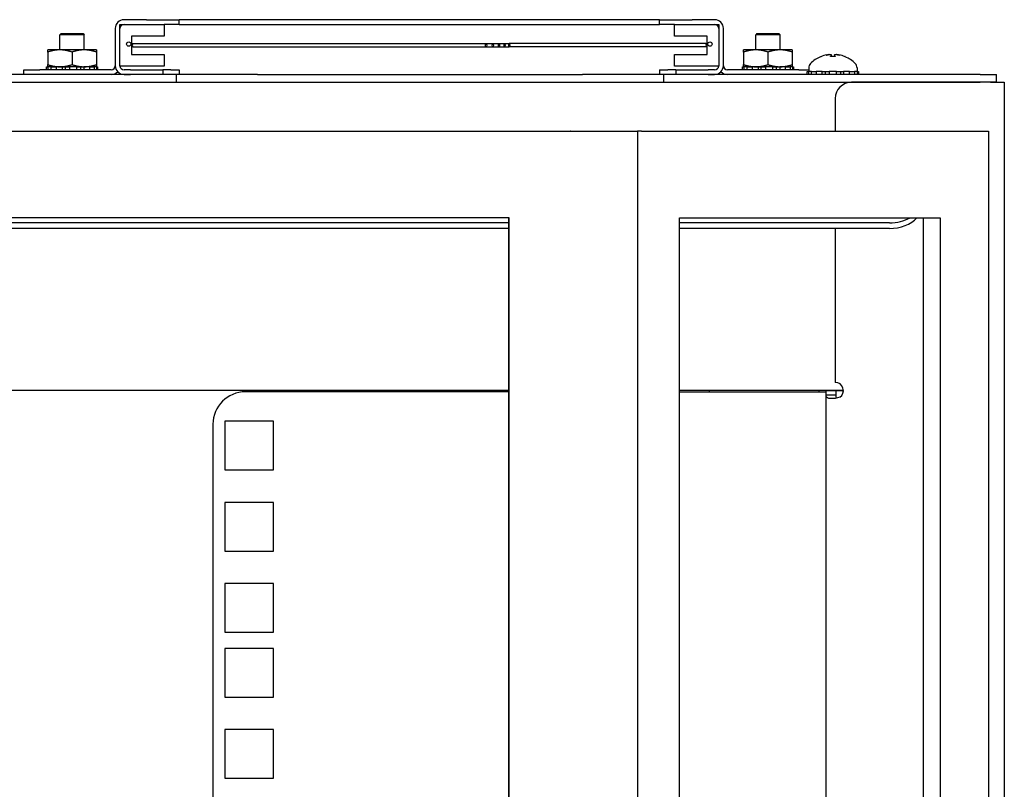
# Model space of a CAD drawing. Units: inches. Extents: x 67 to 218, y 5 to 167.
# Drawn here: x 91 to 99, y 121 to 126 of the extents above; entities that cross this region are included whole.
import ezdxf

# ---------------------------------------------------------------- set-up
doc = ezdxf.new("R2010")
doc.units = ezdxf.units.IN
doc.header["$LTSCALE"] = 8
doc.header["$MEASUREMENT"] = 0

msp = doc.modelspace()

# ---------------------------------------------------------------- linework, layer by layer
for p, q in [((92.069, 126.3988), (92.069, 126.111)), ((92.105, 126.4301), (92.445, 126.4301)), ((92.105, 126.1081), (92.105, 126.4301)), ((92.105, 126.111), (92.105, 126.3988)), ((92.3102, 126.4661), (92.1363, 126.4661)), ((92.1363, 126.4301), (92.3102, 126.4301)), ((92.3102, 126.4661), (92.5602, 126.4661)), ((92.445, 126.4301), (92.445, 126.3401)), ((92.5602, 126.4301), (92.445, 126.4301)), ((93.0602, 126.4661), (92.5602, 126.4661)), ((92.5602, 126.4301), (92.5602, 126.4661)), ((92.5602, 126.4301), (93.0602, 126.4301)), ((95.7602, 126.4661), (93.0602, 126.4661)), ((93.0602, 126.4301), (95.7602, 126.4301)), ((96.2602, 126.4661), (95.7602, 126.4661)), ((95.7602, 126.4301), (96.2602, 126.4301)), ((96.2602, 126.4661), (96.5102, 126.4661)), ((96.2602, 126.4301), (96.2602, 126.4661)), ((96.3754, 126.4301), (96.2602, 126.4301)), ((96.3754, 126.3401), (96.3754, 126.4301)), ((96.3754, 126.4301), (96.7154, 126.4301)), ((96.6841, 126.4661), (96.5102, 126.4661)), ((96.5102, 126.4301), (96.6841, 126.4301)), ((96.7154, 126.4301), (96.7154, 126.1081)), ((96.7154, 126.3988), (96.7154, 126.111)), ((96.7514, 126.111), (96.7514, 126.3988)), ((91.6513, 126.3587), (91.6413, 126.3487)), ((91.8303, 126.3487), (91.6413, 126.3487)), ((91.6413, 126.2334), (91.6413, 126.3487)), ((91.6513, 126.3587), (91.8203, 126.3587)), ((91.8203, 126.3587), (91.8303, 126.3487)), ((91.8303, 126.2334), (91.8303, 126.3487)), ((92.195, 126.3401), (92.195, 126.1981)), ((92.445, 126.3401), (92.195, 126.3401)), ((96.6254, 126.3401), (96.3754, 126.3401)), ((96.6254, 126.1981), (96.6254, 126.3401)), ((97.0103, 126.3587), (97.0003, 126.3487)), ((97.1893, 126.3487), (97.0003, 126.3487)), ((97.0003, 126.2334), (97.0003, 126.3487)), ((97.0103, 126.3587), (97.1793, 126.3587)), ((97.1793, 126.3587), (97.1893, 126.3487)), ((97.1893, 126.2334), (97.1893, 126.3487)), ((92.205, 126.2816), (94.9239, 126.2816)), ((92.205, 126.2566), (94.9239, 126.2566)), ((94.9239, 126.2816), (94.9766, 126.2816)), ((94.9239, 126.2566), (94.9766, 126.2566)), ((94.9766, 126.2816), (95.0241, 126.2816)), ((94.9766, 126.2566), (95.0241, 126.2566)), ((95.0241, 126.2816), (95.0662, 126.2816)), ((95.0241, 126.2566), (95.0662, 126.2566)), ((95.0662, 126.2816), (95.1028, 126.2816)), ((95.0662, 126.2566), (95.1028, 126.2566)), ((96.6154, 126.2816), (95.1028, 126.2816)), ((96.6154, 126.2566), (95.1028, 126.2566)), ((91.6421, 126.2334), (91.5483, 126.2334)), ((91.5483, 126.2166), (91.5483, 126.1201)), ((91.8296, 126.2334), (91.6421, 126.2334)), ((91.7358, 126.2166), (91.7358, 126.1201)), ((91.9233, 126.2334), (91.8296, 126.2334)), ((91.9233, 126.2166), (91.9233, 126.1201)), ((92.195, 126.1981), (92.445, 126.1981)), ((92.445, 126.1981), (92.445, 126.1081)), ((96.3754, 126.1081), (96.3754, 126.1981)), ((96.3754, 126.1981), (96.6254, 126.1981)), ((97.0011, 126.2334), (96.9073, 126.2334)), ((96.9073, 126.2166), (96.9073, 126.1201)), ((97.1886, 126.2334), (97.0011, 126.2334)), ((97.0948, 126.2166), (97.0948, 126.1201)), ((97.2823, 126.2334), (97.1886, 126.2334)), ((97.2823, 126.2166), (97.2823, 126.1201)), ((97.5028, 126.1815), (97.5027, 126.1815)), ((97.6131, 126.1815), (97.5766, 126.1815)), ((97.5821, 126.1959), (97.5833, 126.1815)), ((97.6076, 126.1959), (97.6063, 126.1815)), ((97.687, 126.1815), (97.6868, 126.1815)), ((91.5392, 126.1034), (91.539, 126.1034)), ((91.539, 126.0797), (91.539, 126.1034)), ((91.5392, 126.0797), (91.5392, 126.1034)), ((91.5392, 126.1034), (91.5485, 126.1034)), ((91.5485, 126.1034), (91.5498, 126.1034)), ((91.5755, 126.1034), (91.5498, 126.1034)), ((91.5498, 126.1034), (91.5498, 126.0797)), ((91.5755, 126.0797), (91.5755, 126.1034)), ((91.5755, 126.1034), (91.5831, 126.1034)), ((91.5831, 126.1034), (91.6141, 126.1034)), ((91.6627, 126.1034), (91.6141, 126.1034)), ((91.6141, 126.1034), (91.6141, 126.0797)), ((91.6627, 126.0797), (91.6627, 126.1034)), ((91.6627, 126.1034), (91.6661, 126.1034)), ((91.6661, 126.1034), (91.7171, 126.1034)), ((91.6819, 126.1034), (91.6819, 126.0797)), ((91.7731, 126.1034), (91.7171, 126.1034)), ((91.7171, 126.1034), (91.7171, 126.0797)), ((91.7731, 126.0797), (91.7731, 126.1034)), ((91.7731, 126.1034), (91.8217, 126.1034)), ((91.8023, 126.0797), (91.8023, 126.1034)), ((91.8217, 126.1034), (91.826, 126.1034)), ((91.8717, 126.1034), (91.826, 126.1034)), ((91.826, 126.1034), (91.826, 126.0797)), ((91.8717, 126.0797), (91.8717, 126.1034)), ((91.8717, 126.1034), (91.8982, 126.1034)), ((91.8982, 126.1034), (91.9063, 126.1034)), ((91.9271, 126.1034), (91.9063, 126.1034)), ((91.9063, 126.1034), (91.9063, 126.0797)), ((91.9271, 126.1034), (91.9325, 126.1034)), ((91.9271, 126.0797), (91.9271, 126.1034)), ((91.9325, 126.1034), (91.9325, 126.0797)), ((92.445, 126.1081), (92.105, 126.1081)), ((92.1082, 126.0973), (92.1082, 126.1081)), ((96.7154, 126.1081), (96.3754, 126.1081)), ((96.7122, 126.1081), (96.7122, 126.0973)), ((96.8982, 126.1034), (96.898, 126.1034)), ((96.898, 126.0797), (96.898, 126.1034)), ((96.8982, 126.0797), (96.8982, 126.1034)), ((96.8982, 126.1034), (96.9075, 126.1034)), ((96.9075, 126.1034), (96.9088, 126.1034)), ((96.9345, 126.1034), (96.9088, 126.1034)), ((96.9088, 126.1034), (96.9088, 126.0797)), ((96.9345, 126.0797), (96.9345, 126.1034)), ((96.9345, 126.1034), (96.9421, 126.1034)), ((96.9421, 126.1034), (96.9731, 126.1034)), ((97.0217, 126.1034), (96.9731, 126.1034)), ((96.9731, 126.1034), (96.9731, 126.0797)), ((97.0217, 126.0797), (97.0217, 126.1034)), ((97.0217, 126.1034), (97.0251, 126.1034)), ((97.0251, 126.1034), (97.0761, 126.1034)), ((97.0409, 126.1034), (97.0409, 126.0797)), ((97.1321, 126.1034), (97.0761, 126.1034)), ((97.0761, 126.1034), (97.0761, 126.0797)), ((97.1321, 126.0797), (97.1321, 126.1034)), ((97.1321, 126.1034), (97.1807, 126.1034)), ((97.1613, 126.0797), (97.1613, 126.1034)), ((97.1807, 126.1034), (97.185, 126.1034)), ((97.2307, 126.1034), (97.185, 126.1034)), ((97.185, 126.1034), (97.185, 126.0797)), ((97.2307, 126.0797), (97.2307, 126.1034)), ((97.2307, 126.1034), (97.2572, 126.1034)), ((97.2572, 126.1034), (97.2653, 126.1034)), ((97.2861, 126.1034), (97.2653, 126.1034)), ((97.2653, 126.1034), (97.2653, 126.0797)), ((97.2861, 126.1034), (97.2915, 126.1034)), ((97.2861, 126.0797), (97.2861, 126.1034)), ((97.2915, 126.1034), (97.2915, 126.0797)), ((97.4083, 126.0942), (97.4083, 126.0674)), ((97.7813, 126.0942), (97.7813, 126.0674)), ((92.5398, 126.0437), (75.2898, 126.0437)), ((91.3638, 126.0797), (91.4888, 126.0797)), ((91.3638, 126.0437), (91.3638, 126.0797)), ((92.0378, 126.0797), (91.4888, 126.0797)), ((92.1082, 126.0437), (92.1082, 126.0499)), ((92.1852, 126.0797), (92.1363, 126.0797)), ((92.1363, 126.0437), (92.1852, 126.0437)), ((92.1852, 126.0797), (92.4352, 126.0797)), ((92.4977, 126.0797), (92.4352, 126.0797)), ((92.4352, 126.0797), (92.4352, 126.0437)), ((92.4977, 126.0797), (92.5602, 126.0797)), ((92.5398, 125.9837), (92.5398, 126.0437)), ((92.5602, 126.0437), (92.5398, 126.0437)), ((92.5602, 126.0797), (92.5602, 126.0437)), ((93.1648, 126.0437), (92.5602, 126.0437)), ((93.1648, 126.0437), (95.6658, 126.0437)), ((96.2602, 126.0437), (95.6658, 126.0437)), ((96.2602, 126.0797), (96.3227, 126.0797)), ((96.2602, 126.0797), (96.2602, 126.0437)), ((96.2908, 126.0437), (96.2602, 126.0437)), ((96.2908, 126.0437), (96.2908, 125.9837)), ((98.7298, 126.0437), (96.2908, 126.0437)), ((96.3852, 126.0797), (96.3227, 126.0797)), ((96.3852, 126.0797), (96.6352, 126.0797)), ((96.3852, 126.0797), (96.3852, 126.0437)), ((96.6841, 126.0797), (96.6352, 126.0797)), ((96.6352, 126.0437), (96.6841, 126.0437)), ((96.7122, 126.0499), (96.7122, 126.0437)), ((97.3315, 126.0797), (96.7826, 126.0797)), ((97.3315, 126.0797), (97.4083, 126.0797)), ((97.398, 126.0437), (97.398, 126.0674)), ((97.398, 126.0674), (97.4059, 126.0674)), ((97.4292, 126.0674), (97.4059, 126.0674)), ((97.4059, 126.0674), (97.4059, 126.0437)), ((97.4292, 126.0437), (97.4292, 126.0674)), ((97.4292, 126.0674), (97.4379, 126.0674)), ((97.4379, 126.0674), (97.4659, 126.0674)), ((97.5131, 126.0674), (97.4659, 126.0674)), ((97.4659, 126.0674), (97.4659, 126.0437)), ((97.5131, 126.0437), (97.5131, 126.0674)), ((97.5131, 126.0674), (97.5174, 126.0674)), ((97.5174, 126.0674), (97.5668, 126.0674)), ((97.5345, 126.0674), (97.5345, 126.0437)), ((97.6228, 126.0674), (97.5668, 126.0674)), ((97.5668, 126.0674), (97.5668, 126.0437)), ((97.6228, 126.0437), (97.6228, 126.0674)), ((97.6228, 126.0674), (97.6723, 126.0674)), ((97.6551, 126.0437), (97.6551, 126.0674)), ((97.6723, 126.0674), (97.6766, 126.0674)), ((97.7237, 126.0674), (97.6766, 126.0674)), ((97.6766, 126.0674), (97.6766, 126.0437)), ((97.7237, 126.0437), (97.7237, 126.0674)), ((97.7237, 126.0674), (97.7517, 126.0674)), ((97.7517, 126.0674), (97.7604, 126.0674)), ((97.7837, 126.0674), (97.7604, 126.0674)), ((97.7604, 126.0674), (97.7604, 126.0437)), ((97.7837, 126.0674), (97.7917, 126.0674)), ((97.7837, 126.0437), (97.7837, 126.0674)), ((97.7917, 126.0674), (97.7917, 126.0437)), ((98.7298, 126.0437), (98.8548, 126.0437)), ((98.8548, 125.9837), (98.8548, 126.0437)), ((69.1847, 125.9837), (98.6449, 125.9837)), ((98.8086, 125.9834), (97.7378, 125.9834)), ((98.6449, 125.9837), (98.6586, 125.9837)), ((98.6449, 125.9834), (98.6449, 125.9837)), ((98.6586, 125.9834), (98.6586, 125.9837)), ((98.6586, 125.9837), (98.7298, 125.9837)), ((98.8548, 125.9837), (98.7298, 125.9837)), ((98.8086, 125.9834), (98.9148, 125.9834)), ((98.9148, 125.9834), (98.9148, 47.2334)), ((97.6128, 125.8584), (97.6128, 125.6077)), ((75.2755, 125.6077), (93.3574, 125.6077)), ((93.3574, 125.6077), (95.5732, 125.6077)), ((95.5776, 125.6077), (95.5732, 125.6077)), ((95.5776, 125.6077), (96.0114, 125.6077)), ((96.0114, 125.6077), (96.0907, 125.6077)), ((96.0907, 125.6077), (96.0907, 49.1827)), ((96.1219, 125.6077), (96.0907, 125.6077)), ((96.1219, 125.6077), (98.7138, 125.6077)), ((98.7138, 125.6077), (98.7931, 125.6077)), ((98.7931, 125.6077), (98.7931, 49.1827)), ((95.0959, 124.8999), (73.5368, 124.8999)), ((93.3574, 124.9402), (75.2755, 124.9402)), ((95.1026, 124.9402), (93.3574, 124.9402)), ((95.0959, 124.9402), (95.0959, 101.4708)), ((95.1026, 101.4708), (95.1026, 124.9402)), ((96.4144, 101.4708), (96.4144, 124.9402)), ((96.4144, 124.9402), (98.4209, 124.9402)), ((98.0304, 124.8999), (96.4144, 124.8999)), ((98.2929, 101.4708), (98.2929, 124.9402)), ((98.4209, 124.9402), (98.4209, 101.4708)), ((95.0959, 124.8575), (73.5368, 124.8575)), ((98.0304, 124.8575), (96.4144, 124.8575)), ((97.6128, 124.8575), (97.6128, 123.6709)), ((95.0959, 123.6087), (88.8634, 123.6087)), ((95.0959, 123.5984), (93.0708, 123.5984)), ((97.6753, 123.6087), (96.4144, 123.6087)), ((96.4144, 123.5984), (97.5418, 123.5984)), ((96.6448, 123.5984), (96.6448, 123.6087)), ((97.4898, 123.5984), (97.4898, 123.6087)), ((97.5418, 123.6084), (97.5418, 123.6087)), ((97.5418, 123.5758), (97.5418, 123.6084)), ((97.5418, 123.6084), (97.6168, 123.6084)), ((97.6168, 123.6084), (97.6168, 123.6087)), ((97.6168, 123.6084), (97.6168, 123.5758)), ((97.6168, 123.6084), (97.6481, 123.6084)), ((97.6481, 123.6084), (97.6753, 123.6084)), ((97.5418, 123.5758), (97.5917, 123.5758)), ((97.5418, 101.4708), (97.5418, 123.5758)), ((97.5917, 123.5758), (97.6168, 123.5758)), ((93.2883, 123.3709), (92.9133, 123.3709)), ((92.9133, 123.3709), (92.9133, 122.9959)), ((93.2883, 122.9959), (93.2883, 123.3709)), ((92.8208, 123.3484), (92.8208, 101.4708)), ((92.9133, 122.9959), (93.2883, 122.9959)), ((93.2883, 122.7459), (92.9133, 122.7459)), ((92.9133, 122.7459), (92.9133, 122.3709)), ((93.2883, 122.3709), (93.2883, 122.7459)), ((92.9133, 122.3709), (93.2883, 122.3709)), ((93.2883, 122.1209), (92.9133, 122.1209)), ((92.9133, 122.1209), (92.9133, 121.7459)), ((93.2883, 121.7459), (93.2883, 122.1209)), ((92.9133, 121.7459), (93.2883, 121.7459)), ((93.2883, 121.6209), (92.9133, 121.6209)), ((92.9133, 121.6209), (92.9133, 121.2459)), ((93.2883, 121.2459), (93.2883, 121.6209)), ((92.9133, 121.2459), (93.2883, 121.2459)), ((93.2883, 120.9959), (92.9133, 120.9959)), ((92.9133, 120.9959), (92.9133, 120.6209)), ((93.2883, 120.6209), (93.2883, 120.9959)), ((92.9133, 120.6209), (93.2883, 120.6209))]:
    msp.add_line(p, q)
for centre in [(92.1725, 126.2781), (96.6479, 126.2781)]:
    msp.add_circle(centre, 0.0165)
for centre, radius, start, end in [((92.1363, 126.3988), 0.0673, 90, 180), ((92.1363, 126.3988), 0.0312, 90, 180), ((96.6841, 126.3988), 0.0673, 0, 90), ((96.6841, 126.3988), 0.0313, 0, 90), ((97.5948, 125.9579), 0.2424, 113.1669, 135.36023), ((97.5027, 126.1733), 0.0082, 90, 113.1669), ((97.687, 126.1733), 0.0082, 66.8331, 90), ((97.5948, 125.9579), 0.2424, 44.63977, 66.8331), ((92.0378, 126.111), 0.0312, 270, 0), ((92.1363, 126.111), 0.0673, 180, 270), ((92.1363, 126.111), 0.0312, 180, 270), ((96.6841, 126.111), 0.0312, 270, 0), ((96.6841, 126.111), 0.0672, 270, 0), ((96.7826, 126.111), 0.0313, 180, 270), ((97.4568, 126.0942), 0.0485, 135.36023, 180), ((97.7328, 126.0942), 0.0485, 0, 44.63977), ((92.0378, 126.111), 0.0673, 270, 317.08309), ((96.7826, 126.111), 0.0672, 222.91691, 270), ((97.7378, 125.8584), 0.125, 90, 180), ((97.6128, 123.6084), 0.0625, 304.33288, 90), ((93.0708, 123.3484), 0.25, 90, 180)]:
    msp.add_arc(centre, radius, start, end)
for centre, major_axis, ratio, start_param, end_param in [((92.205, 126.2691), (0, 0.0125), 0.422618, 0, 3.141593), ((96.6154, 126.2691), (0, -0.0125), 0.422618, 0, 3.141593), ((97.5926, 125.9592), (0.1228, 0.2085), 0.985151, 0.724932, 0.930583), ((97.5729, 125.9639), (0.0631, 0.2316), 0.750443, 0.367767, 0.506978), ((97.6206, 125.9639), (-0.0541, 0.2338), 0.637716, 0.019692, 0.158903), ((97.5546, 126.2208), (0.0086, -0.0634), 0.09736, 1.150499, 1.172203), ((97.6095, 125.9592), (-0.0213, 0.2411), 0.147921, 0.18592, 0.391571), ((97.5802, 125.9592), (0.0213, 0.2411), 0.147921, 5.891614, 6.097265), ((97.6168, 125.9639), (-0.0631, 0.2316), 0.750443, 5.776207, 5.915419), ((97.6351, 126.2208), (0.0086, 0.0634), 0.09736, 1.969389, 1.991094), ((97.569, 125.9639), (0.0541, 0.2338), 0.637716, 6.124282, 6.263493), ((97.597, 125.9592), (0.1228, -0.2085), 0.985151, 2.211009, 2.41666), ((98.0304, 125.0343), (-0.25, 0), 0.707107, 1.570796, 2.580039), ((98.0304, 125.0767), (-0.25, 0), 0.707107, 1.570796, 2.25882)]:
    msp.add_ellipse(centre, major_axis=major_axis, ratio=ratio, start_param=start_param, end_param=end_param)
for centre, ratio in [((94.9239, 126.2691), 0.422618), ((94.9766, 126.2691), 0.382683), ((95.0241, 126.2691), 0.34202), ((95.0662, 126.2691), 0.300706), ((95.1028, 126.2691), 0.258819)]:
    msp.add_ellipse(centre, major_axis=(0, 0.0125), ratio=ratio)
for points in [[(91.6421, 126.2334), (91.5986, 126.2334), (91.5483, 126.2166)], [(91.5483, 126.2166), (91.5483, 126.2334), (91.5483, 126.2334)], [(91.7358, 126.2166), (91.6856, 126.2334), (91.6421, 126.2334)], [(91.8296, 126.2334), (91.7861, 126.2334), (91.7358, 126.2166)], [(91.9233, 126.2166), (91.8731, 126.2334), (91.8296, 126.2334)], [(91.9233, 126.2334), (91.9233, 126.2334), (91.9233, 126.2166)], [(97.0011, 126.2334), (96.9576, 126.2334), (96.9073, 126.2166)], [(96.9073, 126.2166), (96.9073, 126.2334), (96.9073, 126.2334)], [(97.0948, 126.2166), (97.0446, 126.2334), (97.0011, 126.2334)], [(97.1886, 126.2334), (97.1451, 126.2334), (97.0948, 126.2166)], [(97.2823, 126.2166), (97.2321, 126.2334), (97.1886, 126.2334)], [(97.2823, 126.2334), (97.2823, 126.2334), (97.2823, 126.2166)], [(91.5483, 126.1201), (91.5986, 126.1034), (91.6421, 126.1034)], [(91.5483, 126.1034), (91.5483, 126.1034), (91.5483, 126.1201)], [(91.6421, 126.1034), (91.6856, 126.1034), (91.7358, 126.1201)], [(91.7358, 126.1201), (91.7861, 126.1034), (91.8296, 126.1034)], [(91.8296, 126.1034), (91.8731, 126.1034), (91.9233, 126.1201)], [(91.9233, 126.1201), (91.9233, 126.1034), (91.9233, 126.1034)], [(96.9073, 126.1201), (96.9576, 126.1034), (97.0011, 126.1034)], [(96.9073, 126.1034), (96.9073, 126.1034), (96.9073, 126.1201)], [(97.0011, 126.1034), (97.0446, 126.1034), (97.0948, 126.1201)], [(97.0948, 126.1201), (97.1451, 126.1034), (97.1886, 126.1034)], [(97.1886, 126.1034), (97.2321, 126.1034), (97.2823, 126.1201)], [(97.2823, 126.1201), (97.2823, 126.1034), (97.2823, 126.1034)]]:
    msp.add_rational_spline(points, [1, 1.0379548493, 1], degree=2)
for points, knots in [([(97.5484, 126.1955), (97.55, 126.1959), (97.5518, 126.1962), (97.5553, 126.1967), (97.5569, 126.197), (97.5596, 126.1972), (97.5608, 126.1973), (97.5626, 126.1973), (97.5632, 126.1972), (97.5635, 126.1971), (97.5636, 126.197), (97.5636, 126.197)], [0, 0, 0, 0, 0.0129304, 0.0129304, 0.02586079, 0.02586079, 0.03848371, 0.03848371, 0.05110663, 0.05110663, 0.05470553, 0.05470553, 0.05470553, 0.05470553]), ([(97.5692, 126.197), (97.5707, 126.1971), (97.5723, 126.1972), (97.5754, 126.1973), (97.5769, 126.1973), (97.5792, 126.1971), (97.5803, 126.197), (97.5817, 126.1965), (97.582, 126.1962), (97.5821, 126.1958), (97.582, 126.1957), (97.5819, 126.1955)], [0.02723419, 0.02723419, 0.02723419, 0.02723419, 0.03861353, 0.03861353, 0.05123114, 0.05123114, 0.06397485, 0.06397485, 0.07671856, 0.07671856, 0.08189881, 0.08189881, 0.08189881, 0.08189881]), ([(97.5762, 126.1808), (97.5762, 126.1808), (97.5762, 126.1808), (97.5763, 126.1812), (97.5764, 126.1815), (97.5766, 126.1815)], [0.02298942, 0.02298942, 0.02298942, 0.02298942, 0.023242141, 0.023242141, 0.030959567, 0.030959567, 0.030959567, 0.030959567]), ([(97.6077, 126.1955), (97.6075, 126.1959), (97.6076, 126.1962), (97.6085, 126.1967), (97.6093, 126.197), (97.6113, 126.1972), (97.6126, 126.1973), (97.6157, 126.1973), (97.6174, 126.1972), (97.6194, 126.1971), (97.6199, 126.197), (97.6204, 126.197)], [0, 0, 0, 0, 0.0129304, 0.0129304, 0.02586079, 0.02586079, 0.03848371, 0.03848371, 0.05110663, 0.05110663, 0.05470553, 0.05470553, 0.05470553, 0.05470553]), ([(97.6131, 126.1815), (97.6132, 126.1815), (97.6134, 126.1812), (97.6135, 126.1808), (97.6135, 126.1808), (97.6135, 126.1808)], [0.092714574, 0.092714574, 0.092714574, 0.092714574, 0.100431999, 0.100431999, 0.100684721, 0.100684721, 0.100684721, 0.100684721]), ([(97.626, 126.197), (97.6261, 126.1971), (97.6265, 126.1972), (97.6277, 126.1973), (97.6288, 126.1973), (97.6311, 126.1971), (97.6326, 126.197), (97.6358, 126.1965), (97.6376, 126.1962), (97.6399, 126.1958), (97.6406, 126.1957), (97.6413, 126.1955)], [0.02723419, 0.02723419, 0.02723419, 0.02723419, 0.03861353, 0.03861353, 0.05123114, 0.05123114, 0.06397485, 0.06397485, 0.07671856, 0.07671856, 0.08189881, 0.08189881, 0.08189881, 0.08189881]), ([(97.6481, 123.5568), (97.6261, 123.5489), (97.5988, 123.545), (97.5787, 123.5461), (97.5572, 123.5473), (97.5459, 123.5541), (97.543, 123.565), (97.5421, 123.5683), (97.5418, 123.5719), (97.5418, 123.5758)], [2.542371, 2.542371, 2.542371, 2.542371, 3.219675, 3.219675, 3.219675, 3.94443, 3.94443, 3.94443, 4.163028, 4.163028, 4.163028, 4.163028])]:
    msp.add_open_spline(points, degree=3, knots=knots)
for points in [[(98.642, 125.9834), (98.6429, 125.9836), (98.6439, 125.9837), (98.6449, 125.9837)], [(98.6586, 125.9837), (98.6612, 125.9837), (98.664, 125.9836), (98.6668, 125.9834)], [(97.6168, 123.5758), (97.6168, 123.5638), (97.6182, 123.5546), (97.622, 123.5497)]]:
    msp.add_open_spline(points, degree=3)

doc.saveas('drawing.dxf')
